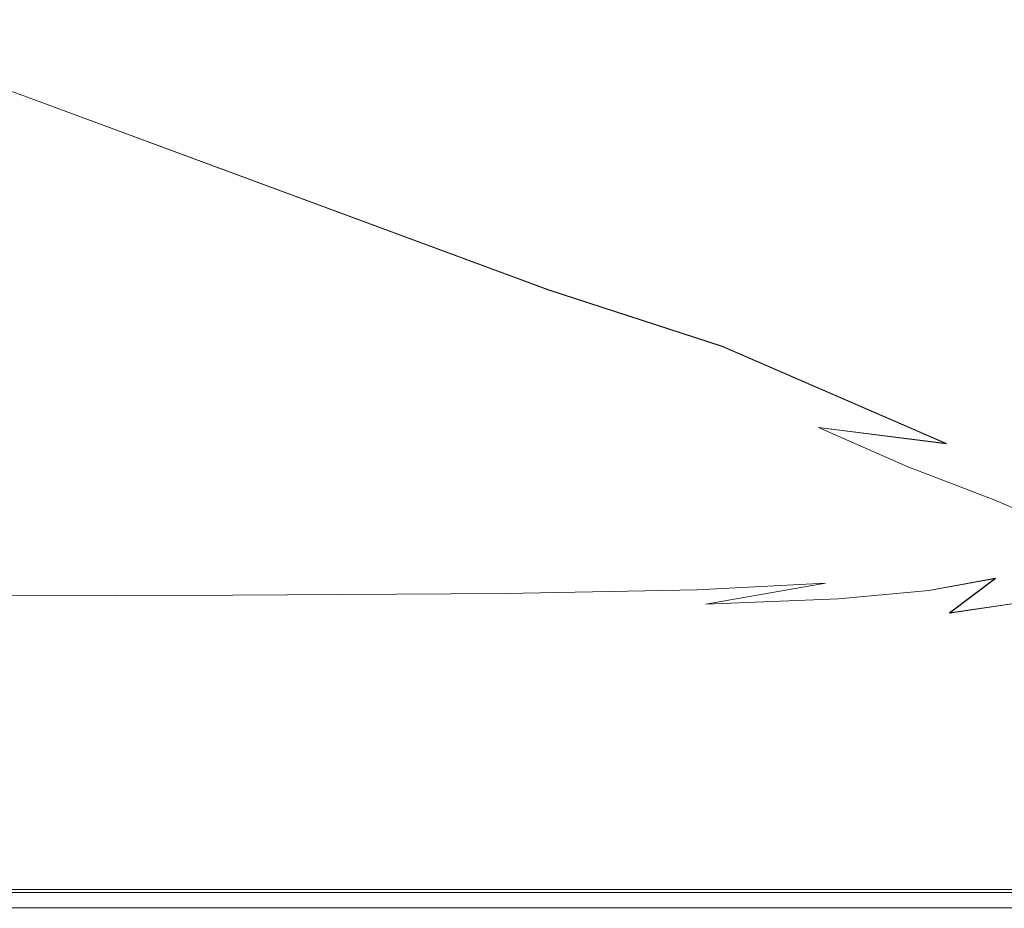
# Model space of a CAD drawing. Extents: x -800 to 700, y -3036 to -2336.
# Drawn here: x 446 to 614, y -3036 to -2884 of the extents above; entities that cross this region are included whole.
import ezdxf

# ---------------------------------------------------------------- set-up
doc = ezdxf.new("R2010")
doc.units = 0
doc.header["$LTSCALE"] = 500
doc.header["$MEASUREMENT"] = 0
doc.layers.add('DWXOUTLINES', color=7, linetype='Continuous')
doc.layers.add('EXC-CERAMIKA', color=7, linetype='Continuous')

msp = doc.modelspace()

# ---------------------------------------------------------------- linework, layer by layer
at = {"layer": 'DWXOUTLINES', "color": 0, "lineweight": 0}
for p, q in [((433.49, -2892.22, 182.39), (445.65, -2896.49, 204.47)), ((445.65, -2896.49, 204.47), (536.36, -2930.03, 376.61)), ((536.36, -2930.03, 376.61), (566.12, -2939.69, 432.02)), ((604.56, -2956.39, 509.95), (566.12, -2939.69, 432.02)), ((582.6, -2953.6, 475.73), (597.84, -2960.3, 505.71)), ((604.56, -2956.39, 509.95), (582.6, -2953.6, 475.73)), ((597.84, -2960.3, 505.71), (612.6, -2965.96, 532.28)), ((612.6, -2965.96, 532.28), (622.06, -2970.06, 548.22)), ((612.98, -2979.5, 556.23), (601.57, -2981.57, 557.43)), ((605.11, -2985.44, 558.85), (612.98, -2979.5, 556.23)), ((561.79, -2981.45, 557.53), (583.84, -2980.32, 556.08)), ((563.28, -2983.94, 558.52), (583.84, -2980.32, 556.08)), ((418.32, -2982.57, 557.95), (482.16, -2982.38, 557.99)), ((528.91, -2982.08, 558), (482.16, -2982.38, 557.99)), ((528.91, -2982.08, 558), (561.79, -2981.45, 557.53)), ((563.28, -2983.94, 558.52), (586.04, -2983.01, 558.16)), ((586.04, -2983.01, 558.16), (601.57, -2981.57, 557.43)), ((605.11, -2985.44, 558.85), (617.38, -2983.62, 558.85)), ((460.33, -3033.39, 558.35), (282.11, -3033.39, 558.35)), ((376.52, -3032.9, 538.85), (460.33, -3032.9, 538.85)), ((460.33, -3032.9, 538.85), (529.1, -3032.9, 538.85)), ((578.56, -3033.39, 558.35), (460.33, -3033.39, 558.35)), ((529.1, -3032.9, 538.85), (578.56, -3032.9, 538.85)), ((578.56, -3032.9, 538.85), (612.88, -3032.9, 538.85)), ((652.08, -3033.39, 558.35), (578.56, -3033.39, 558.35)), ((612.88, -3032.9, 538.85), (636.08, -3032.9, 538.85)), ((529.1, -3036.01, 538.98), (376.52, -3036.01, 538.98)), ((578.56, -3036.01, 538.98), (529.1, -3036.01, 538.98)), ((612.88, -3036.01, 538.98), (578.56, -3036.01, 538.98)), ((612.88, -3036.01, 538.98), (652.07, -3036.01, 538.98))]:
    msp.add_line(p, q, dxfattribs=at)
at = {"layer": 'EXC-CERAMIKA', "lineweight": 0}
for points, invisible_edges in [([(572.2, -2908.41, 430.21), (504.55, -2836.84, 294.6), (504.31, -2852.75, 294.75), (572.2, -2908.41, 430.21)], 15), ([(504.55, -2836.84, 294.6), (572.2, -2908.41, 430.21), (539.01, -2848.17, 362.31), (504.55, -2836.84, 294.6)], 15), ([(539.01, -2848.17, 362.31), (572.2, -2908.41, 430.21), (573.29, -2859.47, 430.02), (539.01, -2848.17, 362.31)], 15), ([(537.81, -2894.61, 362.6), (504.31, -2852.75, 294.75), (503.25, -2880.74, 294.99), (537.81, -2894.61, 362.6)], 15), ([(504.31, -2852.75, 294.75), (537.81, -2894.61, 362.6), (572.2, -2908.41, 430.21), (504.31, -2852.75, 294.75)], 15), ([(620.25, -2894.57, 523.51), (573.29, -2859.47, 430.02), (572.2, -2908.41, 430.21), (620.25, -2894.57, 523.51)], 15), ([(573.29, -2859.47, 430.02), (620.25, -2894.57, 523.51), (602.14, -2868.98, 487.24), (573.29, -2859.47, 430.02)], 15), ([(602.14, -2868.98, 487.24), (620.25, -2894.57, 523.51), (620.36, -2875, 523.49), (602.14, -2868.98, 487.24)], 15), ([(501.25, -2901.24, 296.37), (454.27, -2872.33, 201.74), (452.58, -2881.72, 202.05), (501.25, -2901.24, 296.37)], 15), ([(502.28, -2891.81, 295.06), (503.25, -2880.74, 294.99), (454.27, -2872.33, 201.74), (502.28, -2891.81, 295.06)], 15), ([(454.27, -2872.33, 201.74), (501.25, -2901.24, 296.37), (502.28, -2891.81, 295.06), (454.27, -2872.33, 201.74)], 15), ([(449.83, -2889.75, 202.87), (441.27, -2877.55, 181.31), (438.24, -2885.58, 181.72), (449.83, -2889.75, 202.87)], 15), ([(441.27, -2877.55, 181.31), (449.83, -2889.75, 202.87), (452.58, -2881.72, 202.05), (441.27, -2877.55, 181.31)], 15), ([(503.25, -2880.74, 294.99), (502.28, -2891.81, 295.06), (537.81, -2894.61, 362.6), (503.25, -2880.74, 294.99)], 15), ([(500.43, -2909.47, 300.22), (452.58, -2881.72, 202.05), (449.83, -2889.75, 202.87), (500.43, -2909.47, 300.22)], 15), ([(452.58, -2881.72, 202.05), (500.43, -2909.47, 300.22), (501.25, -2901.24, 296.37), (452.58, -2881.72, 202.05)], 15), ([(445.65, -2896.5, 204.47), (438.24, -2885.58, 181.72), (433.49, -2892.23, 182.39), (445.65, -2896.5, 204.47)], 11), ([(438.24, -2885.58, 181.72), (445.65, -2896.5, 204.47), (449.83, -2889.75, 202.87), (438.24, -2885.58, 181.72)], 15), ([(536.36, -2930.04, 376.61), (449.83, -2889.75, 202.87), (445.65, -2896.5, 204.47), (536.36, -2930.04, 376.61)], 11), ([(449.83, -2889.75, 202.87), (536.36, -2930.04, 376.61), (500.43, -2909.47, 300.22), (449.83, -2889.75, 202.87)], 15), ([(433.49, -2892.23, 182.39), (426.53, -2897.5, 183.43), (445.65, -2896.5, 204.47), (433.49, -2892.23, 182.39)], 15), ([(535.9, -2915.08, 363.87), (502.28, -2891.81, 295.06), (501.25, -2901.24, 296.37), (535.9, -2915.08, 363.87)], 15), ([(571.27, -2919.8, 430.24), (537.81, -2894.61, 362.6), (502.28, -2891.81, 295.06), (571.27, -2919.8, 430.24)], 15), ([(502.28, -2891.81, 295.06), (535.9, -2915.08, 363.87), (571.27, -2919.8, 430.24), (502.28, -2891.81, 295.06)], 15), ([(537.81, -2894.61, 362.6), (571.27, -2919.8, 430.24), (572.2, -2908.41, 430.21), (537.81, -2894.61, 362.6)], 15), ([(572.2, -2908.41, 430.21), (619.96, -2912.29, 523.53), (620.25, -2894.57, 523.51), (572.2, -2908.41, 430.21)], 15), ([(500.52, -2924.11, 320.7), (445.65, -2896.5, 204.47), (426.53, -2897.5, 183.43), (500.52, -2924.11, 320.7)], 15), ([(445.65, -2896.5, 204.47), (500.52, -2924.11, 320.7), (536.36, -2930.04, 376.61), (445.65, -2896.5, 204.47)], 15), ([(550.17, -2948.31, 428.09), (426.53, -2897.5, 183.43), (411.16, -2899.65, 174.16), (550.17, -2948.31, 428.09)], 15), ([(426.53, -2897.5, 183.43), (550.17, -2948.31, 428.09), (500.52, -2924.11, 320.7), (426.53, -2897.5, 183.43)], 15), ([(481.98, -2930.55, 321.63), (411.16, -2899.65, 174.16), (400.72, -2902.64, 175.6), (481.98, -2930.55, 321.63)], 15), ([(411.16, -2899.65, 174.16), (481.98, -2930.55, 321.63), (550.17, -2948.31, 428.09), (411.16, -2899.65, 174.16)], 15), ([(535.28, -2922.82, 367.46), (501.25, -2901.24, 296.37), (500.43, -2909.47, 300.22), (535.28, -2922.82, 367.46)], 15), ([(501.25, -2901.24, 296.37), (535.28, -2922.82, 367.46), (535.9, -2915.08, 363.87), (501.25, -2901.24, 296.37)], 15), ([(400.72, -2902.64, 175.6), (394.29, -2906.67, 186.6), (481.98, -2930.55, 321.63), (400.72, -2902.64, 175.6)], 15), ([(463.21, -2930.22, 310.11), (481.98, -2930.55, 321.63), (394.29, -2906.67, 186.6), (463.21, -2930.22, 310.11)], 15), ([(394.29, -2906.67, 186.6), (412.91, -2919.15, 245.21), (463.21, -2930.22, 310.11), (394.29, -2906.67, 186.6)], 15), ([(618.5, -2938.94, 523.55), (572.2, -2908.41, 430.21), (571.27, -2919.8, 430.24), (618.5, -2938.94, 523.55)], 15), ([(572.2, -2908.41, 430.21), (618.5, -2938.94, 523.55), (619.41, -2927.35, 523.55), (572.2, -2908.41, 430.21)], 15), ([(572.2, -2908.41, 430.21), (619.41, -2927.35, 523.55), (619.96, -2912.29, 523.53), (572.2, -2908.41, 430.21)], 15), ([(500.43, -2909.47, 300.22), (536.36, -2930.04, 376.61), (535.28, -2922.82, 367.46), (500.43, -2909.47, 300.22)], 15), ([(591.74, -2943.78, 476.65), (535.9, -2915.08, 363.87), (535.28, -2922.82, 367.46), (591.74, -2943.78, 476.65)], 15), ([(535.9, -2915.08, 363.87), (591.74, -2943.78, 476.65), (597.55, -2939.54, 484.69), (535.9, -2915.08, 363.87)], 15), ([(597.55, -2939.54, 484.69), (571.27, -2919.8, 430.24), (535.9, -2915.08, 363.87), (597.55, -2939.54, 484.69)], 15), ([(513.13, -2954.65, 431.88), (463.21, -2930.22, 310.11), (412.91, -2919.15, 245.21), (513.13, -2954.65, 431.88)], 15), ([(412.91, -2919.15, 245.21), (425.52, -2931.1, 303.8), (513.13, -2954.65, 431.88), (412.91, -2919.15, 245.21)], 15), ([(571.27, -2919.8, 430.24), (597.55, -2939.54, 484.69), (618.5, -2938.94, 523.55), (571.27, -2919.8, 430.24)], 15), ([(566.12, -2939.7, 432.02), (535.28, -2922.82, 367.46), (536.36, -2930.04, 376.61), (566.12, -2939.7, 432.02)], 11), ([(535.28, -2922.82, 367.46), (566.12, -2939.7, 432.02), (591.74, -2943.78, 476.65), (535.28, -2922.82, 367.46)], 15), ([(582.6, -2953.61, 475.73), (536.36, -2930.04, 376.61), (500.52, -2924.11, 320.7), (582.6, -2953.61, 475.73)], 15), ([(500.52, -2924.11, 320.7), (550.17, -2948.31, 428.09), (582.6, -2953.61, 475.73), (500.52, -2924.11, 320.7)], 15), ([(527.24, -2954.33, 434.85), (481.98, -2930.55, 321.63), (463.21, -2930.22, 310.11), (527.24, -2954.33, 434.85)], 15), ([(463.21, -2930.22, 310.11), (513.13, -2954.65, 431.88), (527.24, -2954.33, 434.85), (463.21, -2930.22, 310.11)], 15), ([(481.98, -2930.55, 321.63), (527.24, -2954.33, 434.85), (565.82, -2960.25, 476.9), (481.98, -2930.55, 321.63)], 15), ([(565.82, -2960.25, 476.9), (550.17, -2948.31, 428.09), (481.98, -2930.55, 321.63), (565.82, -2960.25, 476.9)], 15), ([(604.56, -2956.4, 509.95), (566.12, -2939.7, 432.02), (536.36, -2930.04, 376.61), (604.56, -2956.4, 509.95)], 14), ([(604.56, -2956.4, 509.95), (536.36, -2930.04, 376.61), (582.6, -2953.61, 475.73), (604.56, -2956.4, 509.95)], 15), ([(467.09, -2956.99, 438.38), (425.52, -2931.1, 303.8), (433.1, -2944.69, 372.93), (467.09, -2956.99, 438.38)], 15), ([(425.52, -2931.1, 303.8), (467.09, -2956.99, 438.38), (495.72, -2955.97, 435.43), (425.52, -2931.1, 303.8)], 15), ([(495.72, -2955.97, 435.43), (513.13, -2954.65, 431.88), (425.52, -2931.1, 303.8), (495.72, -2955.97, 435.43)], 15), ([(625.63, -2951.15, 540.39), (618.5, -2938.94, 523.55), (597.55, -2939.54, 484.69), (625.63, -2951.15, 540.39)], 15), ([(604.56, -2956.4, 509.95), (591.74, -2943.78, 476.65), (566.12, -2939.7, 432.02), (604.56, -2956.4, 509.95)], 15), ([(618.22, -2955.58, 530.31), (597.55, -2939.54, 484.69), (591.74, -2943.78, 476.65), (618.22, -2955.58, 530.31)], 15), ([(597.55, -2939.54, 484.69), (618.22, -2955.58, 530.31), (625.63, -2951.15, 540.39), (597.55, -2939.54, 484.69)], 15), ([(591.74, -2943.78, 476.65), (604.56, -2956.4, 509.95), (618.22, -2955.58, 530.31), (591.74, -2943.78, 476.65)], 15), ([(467.09, -2956.99, 438.38), (433.1, -2944.69, 372.93), (393.67, -2946.1, 378.33), (467.09, -2956.99, 438.38)], 15), ([(393.67, -2946.1, 378.33), (367.15, -2959.13, 446.18), (467.09, -2956.99, 438.38), (393.67, -2946.1, 378.33)], 15), ([(597.84, -2960.31, 505.71), (550.17, -2948.31, 428.09), (584.44, -2960.75, 491.72), (597.84, -2960.31, 505.71)], 15), ([(550.17, -2948.31, 428.09), (597.84, -2960.31, 505.71), (582.6, -2953.61, 475.73), (550.17, -2948.31, 428.09)], 15), ([(565.82, -2960.25, 476.9), (584.44, -2960.75, 491.72), (550.17, -2948.31, 428.09), (565.82, -2960.25, 476.9)], 15), ([(614.58, -2960.82, 529.29), (582.6, -2953.61, 475.73), (597.84, -2960.31, 505.71), (614.58, -2960.82, 529.29)], 13), ([(582.6, -2953.61, 475.73), (614.58, -2960.82, 529.29), (604.56, -2956.4, 509.95), (582.6, -2953.61, 475.73)], 11), ([(495.62, -2967.3, 493.54), (495.72, -2955.97, 435.43), (467.09, -2956.99, 438.38), (495.62, -2967.3, 493.54)], 15), ([(522.98, -2977.32, 546.69), (495.72, -2955.97, 435.43), (495.62, -2967.3, 493.54), (522.98, -2977.32, 546.69)], 15), ([(570.15, -2973.42, 532.79), (513.13, -2954.65, 431.88), (495.72, -2955.97, 435.43), (570.15, -2973.42, 532.79)], 15), ([(495.72, -2955.97, 435.43), (522.98, -2977.32, 546.69), (570.15, -2973.42, 532.79), (495.72, -2955.97, 435.43)], 15), ([(527.24, -2954.33, 434.85), (513.13, -2954.65, 431.88), (557.81, -2964.62, 490.04), (527.24, -2954.33, 434.85)], 15), ([(570.15, -2973.42, 532.79), (557.81, -2964.62, 490.04), (513.13, -2954.65, 431.88), (570.15, -2973.42, 532.79)], 15), ([(557.81, -2964.62, 490.04), (565.82, -2960.25, 476.9), (527.24, -2954.33, 434.85), (557.81, -2964.62, 490.04)], 15), ([(614.58, -2960.82, 529.29), (618.22, -2955.58, 530.31), (604.56, -2956.4, 509.95), (614.58, -2960.82, 529.29)], 15), ([(417.72, -2980.93, 556.6), (467.09, -2956.99, 438.38), (367.15, -2959.13, 446.18), (417.72, -2980.93, 556.6)], 15), ([(467.09, -2956.99, 438.38), (417.72, -2980.93, 556.6), (480.45, -2979.51, 554.53), (467.09, -2956.99, 438.38)], 15), ([(480.45, -2979.51, 554.53), (495.62, -2967.3, 493.54), (467.09, -2956.99, 438.38), (480.45, -2979.51, 554.53)], 15), ([(565.82, -2960.25, 476.9), (557.81, -2964.62, 490.04), (598.32, -2971.55, 532.61), (565.82, -2960.25, 476.9)], 15), ([(565.82, -2960.25, 476.9), (602.88, -2967.79, 525.29), (584.44, -2960.75, 491.72), (565.82, -2960.25, 476.9)], 15), ([(602.88, -2967.79, 525.29), (565.82, -2960.25, 476.9), (598.32, -2971.55, 532.61), (602.88, -2967.79, 525.29)], 15), ([(584.44, -2960.75, 491.72), (612.6, -2965.97, 532.28), (597.84, -2960.31, 505.71), (584.44, -2960.75, 491.72)], 15), ([(612.6, -2965.97, 532.28), (584.44, -2960.75, 491.72), (602.88, -2967.79, 525.29), (612.6, -2965.97, 532.28)], 15), ([(623.09, -2964.19, 544.07), (597.84, -2960.31, 505.71), (612.6, -2965.97, 532.28), (623.09, -2964.19, 544.07)], 13), ([(597.84, -2960.31, 505.71), (623.09, -2964.19, 544.07), (614.58, -2960.82, 529.29), (597.84, -2960.31, 505.71)], 15), ([(622.06, -2970.07, 548.22), (623.09, -2964.19, 544.07), (612.6, -2965.97, 532.28), (622.06, -2970.07, 548.22)], 11), ([(557.81, -2964.62, 490.04), (570.15, -2973.42, 532.79), (598.32, -2971.55, 532.61), (557.81, -2964.62, 490.04)], 15), ([(614.41, -2972.78, 545.43), (612.6, -2965.97, 532.28), (602.88, -2967.79, 525.29), (614.41, -2972.78, 545.43)], 15), ([(612.6, -2965.97, 532.28), (614.41, -2972.78, 545.43), (622.06, -2970.07, 548.22), (612.6, -2965.97, 532.28)], 15), ([(495.62, -2967.3, 493.54), (480.45, -2979.51, 554.53), (522.98, -2977.32, 546.69), (495.62, -2967.3, 493.54)], 15), ([(607.32, -2975.79, 548.35), (602.88, -2967.79, 525.29), (598.32, -2971.55, 532.61), (607.32, -2975.79, 548.35)], 15), ([(602.88, -2967.79, 525.29), (607.32, -2975.79, 548.35), (614.41, -2972.78, 545.43), (602.88, -2967.79, 525.29)], 15), ([(621.48, -2976.85, 555.49), (622.06, -2970.07, 548.22), (614.41, -2972.78, 545.43), (621.48, -2976.85, 555.49)], 15), ([(577.47, -2976.05, 545), (598.32, -2971.55, 532.61), (570.15, -2973.42, 532.79), (577.47, -2976.05, 545)], 15), ([(581.35, -2978.17, 551.93), (598.32, -2971.55, 532.61), (577.47, -2976.05, 545), (581.35, -2978.17, 551.93)], 15), ([(583.84, -2980.33, 556.08), (598.32, -2971.55, 532.61), (581.35, -2978.17, 551.93), (583.84, -2980.33, 556.08)], 15), ([(598.32, -2971.55, 532.61), (583.84, -2980.33, 556.08), (598.05, -2978.5, 553.18), (598.32, -2971.55, 532.61)], 15), ([(598.32, -2971.55, 532.61), (598.05, -2978.5, 553.18), (607.32, -2975.79, 548.35), (598.32, -2971.55, 532.61)], 15), ([(612.98, -2979.51, 556.23), (614.41, -2972.78, 545.43), (607.32, -2975.79, 548.35), (612.98, -2979.51, 556.23)], 15), ([(614.41, -2972.78, 545.43), (612.98, -2979.51, 556.23), (621.48, -2976.85, 555.49), (614.41, -2972.78, 545.43)], 15), ([(527.06, -2979.21, 554.62), (570.15, -2973.42, 532.79), (522.98, -2977.32, 546.69), (527.06, -2979.21, 554.62)], 15), ([(570.15, -2973.42, 532.79), (527.06, -2979.21, 554.62), (558.73, -2978.24, 552.24), (570.15, -2973.42, 532.79)], 15), ([(570.15, -2973.42, 532.79), (558.73, -2978.24, 552.24), (577.47, -2976.05, 545), (570.15, -2973.42, 532.79)], 15), ([(560.58, -2979.69, 555.55), (577.47, -2976.05, 545), (558.73, -2978.24, 552.24), (560.58, -2979.69, 555.55)], 15), ([(577.47, -2976.05, 545), (560.58, -2979.69, 555.55), (581.35, -2978.17, 551.93), (577.47, -2976.05, 545)], 15), ([(601.57, -2981.58, 557.43), (607.32, -2975.79, 548.35), (598.05, -2978.5, 553.18), (601.57, -2981.58, 557.43)], 15), ([(607.32, -2975.79, 548.35), (601.57, -2981.58, 557.43), (612.98, -2979.51, 556.23), (607.32, -2975.79, 548.35)], 13), ([(522.98, -2977.32, 546.69), (480.45, -2979.51, 554.53), (527.06, -2979.21, 554.62), (522.98, -2977.32, 546.69)], 15), ([(617.38, -2983.63, 558.85), (621.48, -2976.85, 555.49), (612.98, -2979.51, 556.23), (617.38, -2983.63, 558.85)], 15), ([(480.45, -2979.51, 554.53), (417.72, -2980.93, 556.6), (481.5, -2980.75, 556.69), (480.45, -2979.51, 554.53)], 15), ([(481.5, -2980.75, 556.69), (527.06, -2979.21, 554.62), (480.45, -2979.51, 554.53), (481.5, -2980.75, 556.69)], 15), ([(527.06, -2979.21, 554.62), (481.5, -2980.75, 556.69), (528.19, -2980.45, 556.74), (527.06, -2979.21, 554.62)], 15), ([(528.19, -2980.45, 556.74), (558.73, -2978.24, 552.24), (527.06, -2979.21, 554.62), (528.19, -2980.45, 556.74)], 15), ([(558.73, -2978.24, 552.24), (528.19, -2980.45, 556.74), (560.58, -2979.69, 555.55), (558.73, -2978.24, 552.24)], 15), ([(561.79, -2981.46, 557.53), (581.35, -2978.17, 551.93), (560.58, -2979.69, 555.55), (561.79, -2981.46, 557.53)], 15), ([(581.35, -2978.17, 551.93), (561.79, -2981.46, 557.53), (583.84, -2980.33, 556.08), (581.35, -2978.17, 551.93)], 13), ([(586.04, -2983.02, 558.16), (598.05, -2978.5, 553.18), (583.84, -2980.33, 556.08), (586.04, -2983.02, 558.16)], 15), ([(598.05, -2978.5, 553.18), (586.04, -2983.02, 558.16), (601.57, -2981.58, 557.43), (598.05, -2978.5, 553.18)], 13), ([(605.11, -2985.45, 558.85), (612.98, -2979.51, 556.23), (601.57, -2981.58, 557.43), (605.11, -2985.45, 558.85)], 14), ([(612.98, -2979.51, 556.23), (605.11, -2985.45, 558.85), (617.38, -2983.63, 558.85), (612.98, -2979.51, 556.23)], 15), ([(418.32, -2982.58, 557.95), (481.5, -2980.75, 556.69), (417.72, -2980.93, 556.6), (418.32, -2982.58, 557.95)], 15), ([(481.5, -2980.75, 556.69), (418.32, -2982.58, 557.95), (482.16, -2982.39, 557.99), (481.5, -2980.75, 556.69)], 13), ([(482.16, -2982.39, 557.99), (528.19, -2980.45, 556.74), (481.5, -2980.75, 556.69), (482.16, -2982.39, 557.99)], 15), ([(528.19, -2980.45, 556.74), (482.16, -2982.39, 557.99), (528.91, -2982.09, 558), (528.19, -2980.45, 556.74)], 13), ([(528.91, -2982.09, 558), (560.58, -2979.69, 555.55), (528.19, -2980.45, 556.74), (528.91, -2982.09, 558)], 15), ([(560.58, -2979.69, 555.55), (528.91, -2982.09, 558), (561.79, -2981.46, 557.53), (560.58, -2979.69, 555.55)], 13), ([(563.28, -2983.95, 558.52), (583.84, -2980.33, 556.08), (561.79, -2981.46, 557.53), (563.28, -2983.95, 558.52)], 15), ([(583.84, -2980.33, 556.08), (563.28, -2983.95, 558.52), (586.04, -2983.02, 558.16), (583.84, -2980.33, 556.08)], 12), ([(419.28, -2984.99, 558.63), (482.16, -2982.39, 557.99), (418.32, -2982.58, 557.95), (419.28, -2984.99, 558.63)], 15), ([(482.16, -2982.39, 557.99), (419.28, -2984.99, 558.63), (530.11, -2984.5, 558.64), (482.16, -2982.39, 557.99)], 15), ([(530.11, -2984.5, 558.64), (528.91, -2982.09, 558), (482.16, -2982.39, 557.99), (530.11, -2984.5, 558.64)], 15), ([(530.11, -2984.5, 558.64), (561.79, -2981.46, 557.53), (528.91, -2982.09, 558), (530.11, -2984.5, 558.64)], 15), ([(561.79, -2981.46, 557.53), (530.11, -2984.5, 558.64), (563.28, -2983.95, 558.52), (561.79, -2981.46, 557.53)], 15), ([(565.98, -2987.56, 558.85), (586.04, -2983.02, 558.16), (563.28, -2983.95, 558.52), (565.98, -2987.56, 558.85)], 15), ([(586.04, -2983.02, 558.16), (565.98, -2987.56, 558.85), (589.05, -2986.72, 558.85), (586.04, -2983.02, 558.16)], 15), ([(589.05, -2986.72, 558.85), (601.57, -2981.58, 557.43), (586.04, -2983.02, 558.16), (589.05, -2986.72, 558.85)], 15), ([(601.57, -2981.58, 557.43), (589.05, -2986.72, 558.85), (605.11, -2985.45, 558.85), (601.57, -2981.58, 557.43)], 15), ([(485.58, -2988.37, 558.85), (530.11, -2984.5, 558.64), (419.28, -2984.99, 558.63), (485.58, -2988.37, 558.85)], 15), ([(530.11, -2984.5, 558.64), (485.58, -2988.37, 558.85), (532.61, -2988.08, 558.85), (530.11, -2984.5, 558.64)], 15), ([(532.61, -2988.08, 558.85), (563.28, -2983.95, 558.52), (530.11, -2984.5, 558.64), (532.61, -2988.08, 558.85)], 15), ([(563.28, -2983.95, 558.52), (532.61, -2988.08, 558.85), (565.98, -2987.56, 558.85), (563.28, -2983.95, 558.52)], 15), ([(610.13, -2990.76, 558.85), (617.38, -2983.63, 558.85), (605.11, -2985.45, 558.85), (610.13, -2990.76, 558.85)], 13), ([(617.38, -2983.63, 558.85), (610.13, -2990.76, 558.85), (647.06, -2991.74, 558.85), (617.38, -2983.63, 558.85)], 15), ([(419.28, -2984.99, 558.63), (343.8, -2988.63, 558.85), (485.58, -2988.37, 558.85), (419.28, -2984.99, 558.63)], 15), ([(610.13, -2990.76, 558.85), (605.11, -2985.45, 558.85), (589.05, -2986.72, 558.85), (610.13, -2990.76, 558.85)], 15), ([(505.96, -3008.18, 558.85), (532.61, -2988.08, 558.85), (485.58, -2988.37, 558.85), (505.96, -3008.18, 558.85)], 15), ([(565.98, -2987.56, 558.85), (505.96, -3008.18, 558.85), (554.17, -3008.02, 558.85), (565.98, -2987.56, 558.85)], 15), ([(505.96, -3008.18, 558.85), (565.98, -2987.56, 558.85), (532.61, -2988.08, 558.85), (505.96, -3008.18, 558.85)], 15), ([(554.17, -3008.02, 558.85), (610.13, -2990.76, 558.85), (565.98, -2987.56, 558.85), (554.17, -3008.02, 558.85)], 15), ([(589.05, -2986.72, 558.85), (565.98, -2987.56, 558.85), (610.13, -2990.76, 558.85), (589.05, -2986.72, 558.85)], 15), ([(347.08, -2993.67, 558.85), (485.58, -2988.37, 558.85), (343.8, -2988.63, 558.85), (347.08, -2993.67, 558.85)], 15), ([(485.58, -2988.37, 558.85), (347.08, -2993.67, 558.85), (431.79, -3000.48, 558.85), (485.58, -2988.37, 558.85)], 15), ([(485.58, -2988.37, 558.85), (431.79, -3000.48, 558.85), (505.96, -3008.18, 558.85), (485.58, -2988.37, 558.85)], 15), ([(610.13, -2990.76, 558.85), (554.17, -3008.02, 558.85), (601.9, -2999.13, 558.85), (610.13, -2990.76, 558.85)], 15), ([(610.13, -2990.76, 558.85), (601.9, -2999.13, 558.85), (647.06, -2991.74, 558.85), (610.13, -2990.76, 558.85)], 15), ([(647.06, -2991.74, 558.85), (597.38, -3015.7, 558.85), (620.62, -3015.41, 558.85), (647.06, -2991.74, 558.85)], 15), ([(597.38, -3015.7, 558.85), (647.06, -2991.74, 558.85), (601.9, -2999.13, 558.85), (597.38, -3015.7, 558.85)], 15), ([(597.38, -3015.7, 558.85), (601.9, -2999.13, 558.85), (554.17, -3008.02, 558.85), (597.38, -3015.7, 558.85)], 15), ([(431.79, -3000.48, 558.85), (371.08, -3022.83, 558.85), (453.85, -3022.82, 558.85), (431.79, -3000.48, 558.85)], 15), ([(453.85, -3022.82, 558.85), (505.96, -3008.18, 558.85), (431.79, -3000.48, 558.85), (453.85, -3022.82, 558.85)], 15), ([(505.96, -3008.18, 558.85), (453.85, -3022.82, 558.85), (521.88, -3022.79, 558.85), (505.96, -3008.18, 558.85)], 15), ([(521.88, -3022.79, 558.85), (554.17, -3008.02, 558.85), (505.96, -3008.18, 558.85), (521.88, -3022.79, 558.85)], 15), ([(554.17, -3008.02, 558.85), (521.88, -3022.79, 558.85), (575.51, -3027.73, 558.85), (554.17, -3008.02, 558.85)], 15), ([(575.51, -3027.73, 558.85), (597.38, -3015.7, 558.85), (554.17, -3008.02, 558.85), (575.51, -3027.73, 558.85)], 15), ([(575.51, -3027.73, 558.85), (620.62, -3015.41, 558.85), (597.38, -3015.7, 558.85), (575.51, -3027.73, 558.85)], 15), ([(620.62, -3015.41, 558.85), (575.51, -3027.73, 558.85), (633, -3027.64, 558.85), (620.62, -3015.41, 558.85)], 15), ([(371.08, -3022.83, 558.85), (180.59, -3027.76, 558.85), (457.74, -3027.76, 558.85), (371.08, -3022.83, 558.85)], 15), ([(457.74, -3027.76, 558.85), (453.85, -3022.82, 558.85), (371.08, -3022.83, 558.85), (457.74, -3027.76, 558.85)], 15), ([(457.74, -3027.76, 558.85), (521.88, -3022.79, 558.85), (453.85, -3022.82, 558.85), (457.74, -3027.76, 558.85)], 15), ([(457.74, -3027.76, 558.85), (575.51, -3027.73, 558.85), (521.88, -3022.79, 558.85), (457.74, -3027.76, 558.85)], 15), ([(281.69, -3031.18, 558.73), (457.74, -3027.76, 558.85), (180.59, -3027.76, 558.85), (281.69, -3031.18, 558.73)], 15), ([(457.74, -3027.76, 558.85), (281.69, -3031.18, 558.73), (459.68, -3031.17, 558.73), (457.74, -3027.76, 558.85)], 15), ([(528.38, -3031.17, 558.73), (575.51, -3027.73, 558.85), (457.74, -3027.76, 558.85), (528.38, -3031.17, 558.73)], 15), ([(457.74, -3027.76, 558.85), (459.68, -3031.17, 558.73), (528.38, -3031.17, 558.73), (457.74, -3027.76, 558.85)], 15), ([(575.51, -3027.73, 558.85), (528.38, -3031.17, 558.73), (635.32, -3031.14, 558.73), (575.51, -3027.73, 558.85)], 15), ([(635.32, -3031.14, 558.73), (633, -3027.64, 558.85), (575.51, -3027.73, 558.85), (635.32, -3031.14, 558.73)], 15), ([(460.33, -3033.4, 558.35), (459.68, -3031.17, 558.73), (281.69, -3031.18, 558.73), (460.33, -3033.4, 558.35)], 15), ([(281.69, -3031.18, 558.73), (282.11, -3033.4, 558.35), (460.33, -3033.4, 558.35), (281.69, -3031.18, 558.73)], 15), ([(460.33, -3033.4, 558.35), (528.38, -3031.17, 558.73), (459.68, -3031.17, 558.73), (460.33, -3033.4, 558.35)], 15), ([(528.38, -3031.17, 558.73), (460.33, -3033.4, 558.35), (578.56, -3033.4, 558.35), (528.38, -3031.17, 558.73)], 15), ([(578.56, -3033.4, 558.35), (635.32, -3031.14, 558.73), (528.38, -3031.17, 558.73), (578.56, -3033.4, 558.35)], 15), ([(635.32, -3031.14, 558.73), (578.56, -3033.4, 558.35), (652.08, -3033.4, 558.35), (635.32, -3031.14, 558.73)], 15), ([(376.52, -3032.91, 538.85), (578.56, -3035.71, 538.85), (282.11, -3035.71, 538.85), (376.52, -3032.91, 538.85)], 15), ([(282.11, -3034.76, 557.6), (460.33, -3033.4, 558.35), (282.11, -3033.4, 558.35), (282.11, -3034.76, 557.6)], 13), ([(460.33, -3033.4, 558.35), (282.11, -3034.76, 557.6), (460.33, -3034.76, 557.59), (460.33, -3033.4, 558.35)], 15), ([(578.56, -3035.71, 538.85), (376.52, -3032.91, 538.85), (460.33, -3032.91, 538.85), (578.56, -3035.71, 538.85)], 13), ([(578.56, -3035.71, 538.85), (460.33, -3032.91, 538.85), (529.1, -3032.91, 538.85), (578.56, -3035.71, 538.85)], 13), ([(460.33, -3033.4, 558.35), (460.33, -3034.76, 557.59), (612.88, -3034.76, 557.59), (460.33, -3033.4, 558.35)], 15), ([(612.88, -3034.76, 557.59), (578.56, -3033.4, 558.35), (460.33, -3033.4, 558.35), (612.88, -3034.76, 557.59)], 13), ([(578.56, -3035.71, 538.85), (529.1, -3032.91, 538.85), (578.56, -3032.91, 538.85), (578.56, -3035.71, 538.85)], 13), ([(612.88, -3032.91, 538.85), (652.07, -3035.71, 538.85), (578.56, -3035.71, 538.85), (612.88, -3032.91, 538.85)], 15), ([(578.56, -3035.71, 538.85), (578.56, -3032.91, 538.85), (612.88, -3032.91, 538.85), (578.56, -3035.71, 538.85)], 13), ([(612.88, -3034.76, 557.59), (652.08, -3033.4, 558.35), (578.56, -3033.4, 558.35), (612.88, -3034.76, 557.59)], 13), ([(652.07, -3035.71, 538.85), (612.88, -3032.91, 538.85), (636.08, -3032.91, 538.85), (652.07, -3035.71, 538.85)], 13), ([(652.08, -3033.4, 558.35), (612.88, -3034.76, 557.59), (674.45, -3034.76, 557.6), (652.08, -3033.4, 558.35)], 15), ([(282.11, -3034.76, 557.6), (376.52, -3035.57, 556.34), (460.33, -3034.76, 557.59), (282.11, -3034.76, 557.6)], 15), ([(460.33, -3035.57, 556.34), (460.33, -3034.76, 557.59), (376.52, -3035.57, 556.34), (460.33, -3035.57, 556.34)], 15), ([(578.56, -3035.57, 556.34), (460.33, -3034.76, 557.59), (460.33, -3035.57, 556.34), (578.56, -3035.57, 556.34)], 15), ([(460.33, -3034.76, 557.59), (578.56, -3035.57, 556.34), (612.88, -3034.76, 557.59), (460.33, -3034.76, 557.59)], 15), ([(612.88, -3035.57, 556.34), (612.88, -3034.76, 557.59), (578.56, -3035.57, 556.34), (612.88, -3035.57, 556.34)], 15), ([(612.88, -3034.76, 557.59), (664.68, -3035.57, 556.34), (674.45, -3034.76, 557.6), (612.88, -3034.76, 557.59)], 15), ([(664.68, -3035.57, 556.34), (612.88, -3034.76, 557.59), (612.88, -3035.57, 556.34), (664.68, -3035.57, 556.34)], 15), ([(181.72, -3036.12, 551.2), (376.52, -3036.12, 539.35), (529.1, -3036.12, 539.35), (181.72, -3036.12, 551.2)], 15), ([(529.1, -3036.12, 539.35), (376.52, -3036.12, 551.2), (181.72, -3036.12, 551.2), (529.1, -3036.12, 539.35)], 15), ([(529.1, -3035.98, 554.3), (376.52, -3035.57, 556.34), (282.11, -3035.98, 554.3), (529.1, -3035.98, 554.3)], 15), ([(376.52, -3036.02, 538.98), (282.11, -3035.71, 538.85), (578.56, -3035.71, 538.85), (376.52, -3036.02, 538.98)], 15), ([(529.1, -3036.12, 551.2), (282.11, -3035.98, 554.3), (376.52, -3036.12, 551.2), (529.1, -3036.12, 551.2)], 15), ([(282.11, -3035.98, 554.3), (529.1, -3036.12, 551.2), (529.1, -3035.98, 554.3), (282.11, -3035.98, 554.3)], 15), ([(376.52, -3035.57, 556.34), (529.1, -3035.98, 554.3), (460.33, -3035.57, 556.34), (376.52, -3035.57, 556.34)], 15), ([(578.56, -3035.71, 538.85), (529.1, -3036.02, 538.98), (376.52, -3036.02, 538.98), (578.56, -3035.71, 538.85)], 13), ([(529.1, -3036.12, 539.35), (376.52, -3036.02, 538.98), (529.1, -3036.02, 538.98), (529.1, -3036.12, 539.35)], 15), ([(376.52, -3036.02, 538.98), (529.1, -3036.12, 539.35), (376.52, -3036.12, 539.35), (376.52, -3036.02, 538.98)], 15), ([(376.52, -3036.12, 551.2), (529.1, -3036.12, 539.35), (529.1, -3036.12, 551.2), (376.52, -3036.12, 551.2)], 15), ([(460.33, -3035.57, 556.34), (529.1, -3035.98, 554.3), (578.56, -3035.57, 556.34), (460.33, -3035.57, 556.34)], 15), ([(612.88, -3035.98, 554.3), (578.56, -3035.57, 556.34), (529.1, -3035.98, 554.3), (612.88, -3035.98, 554.3)], 15), ([(578.56, -3035.71, 538.85), (578.56, -3036.02, 538.98), (529.1, -3036.02, 538.98), (578.56, -3035.71, 538.85)], 13), ([(529.1, -3035.98, 554.3), (578.56, -3036.12, 551.2), (612.88, -3035.98, 554.3), (529.1, -3035.98, 554.3)], 15), ([(578.56, -3036.12, 551.2), (529.1, -3035.98, 554.3), (529.1, -3036.12, 551.2), (578.56, -3036.12, 551.2)], 15), ([(529.1, -3036.02, 538.98), (578.56, -3036.12, 539.35), (529.1, -3036.12, 539.35), (529.1, -3036.02, 538.98)], 15), ([(578.56, -3036.12, 539.35), (529.1, -3036.02, 538.98), (578.56, -3036.02, 538.98), (578.56, -3036.12, 539.35)], 15), ([(578.56, -3036.12, 539.35), (529.1, -3036.12, 551.2), (529.1, -3036.12, 539.35), (578.56, -3036.12, 539.35)], 15), ([(529.1, -3036.12, 551.2), (612.88, -3036.12, 539.35), (578.56, -3036.12, 551.2), (529.1, -3036.12, 551.2)], 15), ([(612.88, -3036.12, 539.35), (529.1, -3036.12, 551.2), (578.56, -3036.12, 539.35), (612.88, -3036.12, 539.35)], 15), ([(578.56, -3035.57, 556.34), (612.88, -3035.98, 554.3), (612.88, -3035.57, 556.34), (578.56, -3035.57, 556.34)], 15), ([(578.56, -3035.71, 538.85), (612.88, -3036.02, 538.98), (578.56, -3036.02, 538.98), (578.56, -3035.71, 538.85)], 13), ([(578.56, -3035.71, 538.85), (652.07, -3036.02, 538.98), (612.88, -3036.02, 538.98), (578.56, -3035.71, 538.85)], 13), ([(652.07, -3036.02, 538.98), (578.56, -3035.71, 538.85), (652.07, -3035.71, 538.85), (652.07, -3036.02, 538.98)], 15), ([(652.07, -3036.12, 551.2), (612.88, -3035.98, 554.3), (578.56, -3036.12, 551.2), (652.07, -3036.12, 551.2)], 15), ([(578.56, -3036.02, 538.98), (612.88, -3036.12, 539.35), (578.56, -3036.12, 539.35), (578.56, -3036.02, 538.98)], 15), ([(612.88, -3036.12, 539.35), (578.56, -3036.02, 538.98), (612.88, -3036.02, 538.98), (612.88, -3036.12, 539.35)], 15), ([(578.56, -3036.12, 551.2), (652.07, -3036.12, 539.35), (652.07, -3036.12, 551.2), (578.56, -3036.12, 551.2)], 15), ([(652.07, -3036.12, 539.35), (578.56, -3036.12, 551.2), (612.88, -3036.12, 539.35), (652.07, -3036.12, 539.35)], 15), ([(652.07, -3035.98, 554.3), (664.68, -3035.57, 556.34), (612.88, -3035.98, 554.3), (652.07, -3035.98, 554.3)], 15), ([(612.88, -3035.57, 556.34), (612.88, -3035.98, 554.3), (664.68, -3035.57, 556.34), (612.88, -3035.57, 556.34)], 15), ([(612.88, -3035.98, 554.3), (652.07, -3036.12, 551.2), (652.07, -3035.98, 554.3), (612.88, -3035.98, 554.3)], 15), ([(612.88, -3036.02, 538.98), (652.07, -3036.12, 539.35), (612.88, -3036.12, 539.35), (612.88, -3036.02, 538.98)], 15), ([(652.07, -3036.12, 539.35), (612.88, -3036.02, 538.98), (652.07, -3036.02, 538.98), (652.07, -3036.12, 539.35)], 15)]:
    msp.add_3dface(points, dxfattribs=dict(at, invisible_edges=invisible_edges))

doc.saveas('drawing.dxf')
